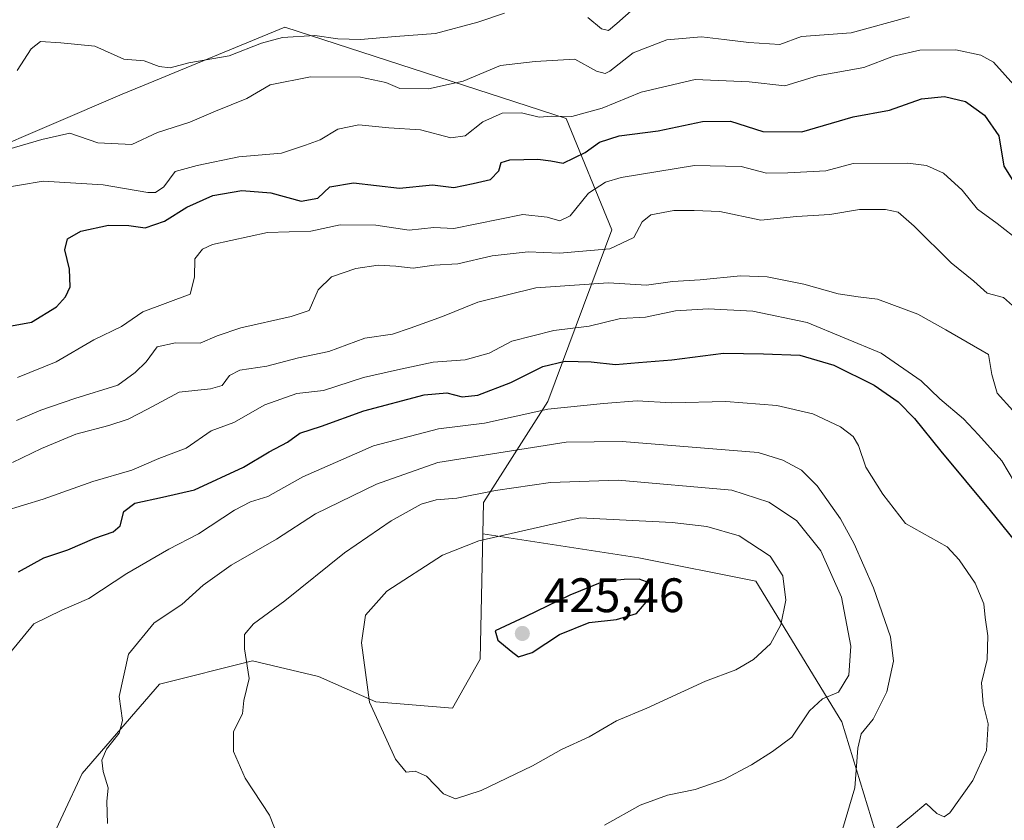
# Model space of a CAD drawing. Units: metres. Extents: x 570253 to 573712, y 4696400 to 4698748.
# Drawn here: x 570429 to 570633, y 4697742 to 4697908 of the extents above; entities that cross this region are included whole.
import ezdxf

# ---------------------------------------------------------------- set-up
doc = ezdxf.new("R2010")
doc.units = ezdxf.units.M
doc.header["$MEASUREMENT"] = 0
for name, color, linetype, lineweight in [('Curva de nivel maestra', 30, 'Continuous', 30), ('Curva de nivel normal', 30, 'Continuous', 0), ('Huerta CxS', 92, 'Continuous', 0), ('Matorral CxS', 135, 'Continuous', 0), ('Punto de cota en terreno', 7, 'Continuous', 0), ('Rótulo de punto de cota en terreno', 7, 'Continuous', 0), ('Suelo desnudo CxS', 253, 'Continuous', 0)]:
    doc.layers.add(name, color=color, linetype=linetype, lineweight=lineweight)
doc.styles.add('Style-Arial', font='txt')

# ---------------------------------------------------------------- blocks, each defined once
blk = doc.blocks.new('*U9')
at = {"layer": 'Suelo desnudo CxS', "color": 253, "linetype": 'Continuous', "lineweight": 0}
blk.add_polyline3d([(570610.5153, 4697725.4381, 405.9956), (570599.1825, 4697762.6741, 414.2442), (570581.3737, 4697791.8159, 423.0543), (570557.0895, 4697796.6721, 423.1383), (570524.8029, 4697801.6307, 418.268), (570524.9397, 4697808.0767, 414.9015), (570538.3099, 4697829.0123, 402.7188), (570551.5589, 4697864.5215, 382.9707), (570542.0811, 4697887.5493, 369.7153), (570483.8613, 4697906.5151, 358.1803), (570454.3485, 4697894.3691, 361.3704), (570450.1443, 4697892.6389, 361.9758), (570406.6873, 4697874.0059, 366.6403), (570395.8553, 4697859.1053, 365.5995), (570327.5063, 4697843.9207, 349.3767), (570305.9043, 4697836.9673, 348.807), (570299.5553, 4697837.6113, 348.3577), (570261.7081, 4697809.7039, 346.4385), (570261.3568, 4697844.6303, 355.7853), (570297.5089, 4697931.9961, 360.6566), (570310.6393, 4698014.0559, 381.3136), (570328.6937, 4698135.5041, 407.9328), (570336.9005, 4698325.8825, 425.5102), (570335.2587, 4698370.1949, 428.7962)], dxfattribs=at)
blk = doc.blocks.new('*U11')
at = {"layer": 'Matorral CxS', "color": 135, "linetype": 'Continuous', "lineweight": 0}
blk.add_polyline3d([(570434.0147, 4697735.1843, 407.4477), (570441.8467, 4697752.0257, 408.7322), (570457.8939, 4697770.4893, 411.1272), (570477.1499, 4697775.3051, 414.8732), (570490.7887, 4697772.0939, 417.6231), (570502.6475, 4697766.8347, 420.0863), (570518.5215, 4697765.5425, 422.3311), (570524.2527, 4697775.6941, 424.1336), (570524.8029, 4697801.6307, 418.268), (570557.0895, 4697796.6721, 423.1383), (570581.3737, 4697791.8159, 423.0543), (570599.1825, 4697762.6741, 414.2442), (570610.5153, 4697725.4381, 405.9956)], dxfattribs=at)
blk = doc.blocks.new('5PATER')
at = {"layer": 'Huerta CxS', "linetype": 'Continuous', "lineweight": 0}
h = blk.add_hatch(color=51, dxfattribs=at)
edge = h.paths.add_edge_path()
edge.add_ellipse((0, 0), major_axis=(-0.11, -0.111), ratio=0.999422, start_angle=0, end_angle=360)

msp = doc.modelspace()

# ---------------------------------------------------------------- linework, layer by layer
at = {"layer": 'Curva de nivel maestra', "color": 30, "linetype": 'Continuous', "lineweight": 30, "flags": 128}
for points, elevation in [([(570424.16, 4697844.1501), (570431.35, 4697845.4201), (570436.54, 4697848.5801), (570438.44, 4697850.6601), (570439.37, 4697852.7101), (570439.27, 4697856.4201), (570438.31, 4697860.4201), (570438.82, 4697862.6601), (570441.6, 4697864.2401), (570447.31, 4697865.5001), (570451.52, 4697865.4401), (570454.94, 4697864.9701), (570458.9, 4697866.3401), (570463.55, 4697869.2401), (570468.94, 4697871.6601), (570474.9, 4697872.7101), (570480.91, 4697872.1901), (570487.22, 4697870.4901), (570490.66, 4697871.0801), (570493.13, 4697873.4701), (570498.07, 4697874.2401), (570507.55, 4697873.1401), (570514.4, 4697873.8701), (570518.8, 4697873.2701), (570522.8, 4697874.1201), (570526.4, 4697874.9601), (570528.15, 4697876.7401), (570528.6, 4697878.4701), (570530.38, 4697879.0501), (570536.19, 4697879.1801), (570538.88, 4697878.8001), (570541.44, 4697878.3501), (570546.01, 4697880.5701), (570549, 4697882.6801), (570553.03, 4697883.9801), (570561.09, 4697885.0301), (570570.33, 4697886.9401), (570576.13, 4697887.0301), (570582.8, 4697884.9201), (570590.86, 4697884.8001), (570601.5, 4697887.9401), (570609, 4697889.3301), (570615.68, 4697891.6201), (570620.43, 4697892.1501), (570624.74, 4697891.0701), (570628.7, 4697888.3001), (570631.66, 4697884.0201), (570632.72, 4697877.7501), (570634.54, 4697874.7801)], 375), ([(570428.71, 4697793.7401), (570433.96, 4697796.6301), (570438.92, 4697798.3201), (570444.47, 4697800.7101), (570448.31, 4697802.0101), (570449.75, 4697803.3001), (570450.46, 4697806.2701), (570452.79, 4697807.9401), (570458.48, 4697809.2001), (570465.13, 4697810.7201), (570475.24, 4697815.4001), (570480.57, 4697818.5801), (570484.36, 4697820.6101), (570486.94, 4697822.4801), (570491.42, 4697823.8801), (570500.18, 4697827.1001), (570512.69, 4697830.3601), (570517.34, 4697830.8001), (570520.51, 4697829.9801), (570523.8, 4697830.3501), (570530.62, 4697832.9501), (570537.23, 4697836.2201), (570541.9, 4697837.3601), (570547.25, 4697837.1901), (570552.29, 4697836.6501), (570557.07, 4697837.1101), (570563.94, 4697837.6101), (570574.68, 4697839.0101), (570582.94, 4697838.8501), (570590.48, 4697838.6101), (570597.48, 4697836.5001), (570605.85, 4697832.3701), (570610.8, 4697828.9601), (570614.23, 4697825.5101), (570619.67, 4697818.7501), (570629.88, 4697806.4701), (570634.8, 4697800.3301)], 400), ([(570532.23, 4697776.1801), (570535.02, 4697777.0501), (570540.72, 4697780.8101), (570546.81, 4697783.3001), (570552.48, 4697783.8901), (570556.66, 4697785.1601), (570559.47, 4697788.4201), (570559.46, 4697791.4001), (570557.17, 4697792.2301), (570554.06, 4697792.1601), (570549.78, 4697791.7201), (570542.82, 4697788.9001), (570533.57, 4697784.4201), (570527.36, 4697781.5401), (570527.96, 4697779.5801), (570530.68, 4697777.3001), (570532.23, 4697776.1801)], 425)]:
    msp.add_lwpolyline(points, dxfattribs=dict(at, elevation=elevation))
at = {"layer": 'Curva de nivel normal', "color": 30, "linetype": 'Continuous', "lineweight": 0, "flags": 128}
for points, elevation in [([(570546.58, 4697908.5201), (570549.37, 4697906.1201), (570550.87, 4697905.8201), (570552.57, 4697907.2301), (570556.16, 4697910.4401)], 360), ([(570420.94, 4697879.5801), (570433.52, 4697883.2401), (570439.31, 4697884.5501), (570445.13, 4697882.5501), (570452.13, 4697882.1701), (570457.47, 4697884.6701), (570464.13, 4697886.8201), (570469.47, 4697889.1001), (570475.97, 4697891.7401), (570480.78, 4697894.5301), (570489.16, 4697896.1901), (570499.49, 4697896.1301), (570504.71, 4697895.0401), (570507.65, 4697893.7801), (570513.57, 4697893.6901), (570520.75, 4697895.3101), (570528.47, 4697898.5701), (570535.67, 4697899.4101), (570543.84, 4697899.8501), (570548.39, 4697897.3501), (570550.13, 4697896.8801), (570551.14, 4697897.4101), (570555.96, 4697901.1501), (570562.92, 4697903.8801), (570570.09, 4697904.4501), (570574.8, 4697903.9201), (570579.9, 4697903.2801), (570586.32, 4697902.8801), (570590.81, 4697904.5201), (570601.11, 4697905.3001), (570613.18, 4697908.6101)], 365), ([(570428.44, 4697897.5301), (570431.29, 4697902.0301), (570433.26, 4697903.4901), (570437.47, 4697903.2701), (570444.47, 4697902.5701), (570450.47, 4697899.8801), (570454.68, 4697899.5101), (570457.83, 4697898.3201), (570460.08, 4697898.0901), (570463.98, 4697899.0801), (570472.28, 4697900.5701), (570478.97, 4697903.1601), (570483.32, 4697904.3201), (570490.06, 4697904.7701), (570494.8, 4697904.1001), (570499.46, 4697903.9201), (570506.76, 4697904.5401), (570515.04, 4697905.1501), (570523.78, 4697907.5301), (570529.33, 4697909.4001)], 360), ([(570423.92, 4697872.9301), (570433.78, 4697874.6301), (570446.21, 4697873.8701), (570455.47, 4697872.2601), (570457.07, 4697872.2601), (570458.8, 4697873.4201), (570461.13, 4697876.5801), (570465.7, 4697877.8701), (570474.28, 4697879.6801), (570483.13, 4697880.4201), (570488.14, 4697882.0601), (570491.17, 4697883.1901), (570494.8, 4697885.4001), (570499.14, 4697886.2601), (570505.34, 4697885.6201), (570511.95, 4697885.2301), (570518.18, 4697883.5701), (570521.19, 4697883.9601), (570524.8, 4697886.8601), (570528.8, 4697888.7001), (570532.8, 4697888.7201), (570536.47, 4697887.8401), (570539.14, 4697888.0401), (570543.24, 4697887.9901), (570549.56, 4697889.7001), (570557.58, 4697893.0401), (570568.81, 4697895.6601), (570579.94, 4697895.1901), (570587.38, 4697894.3701), (570594.11, 4697896.4001), (570603.69, 4697898.1401), (570609.82, 4697900.4601), (570615.31, 4697901.7201), (570622.75, 4697901.7801), (570627.93, 4697900.7101), (570630.52, 4697899.2301), (570637.19, 4697891.8401)], 370), ([(570428.48, 4697833.9901), (570436.5, 4697837.2301), (570444.26, 4697841.7801), (570449.98, 4697844.5401), (570454.41, 4697847.5801), (570464.21, 4697851.2201), (570465.11, 4697854.7301), (570465.21, 4697858.5201), (570466.76, 4697860.5101), (570468.88, 4697861.4801), (570480.27, 4697864.0201), (570489.22, 4697864.2801), (570495.3, 4697865.5501), (570502.66, 4697865.5301), (570509.55, 4697864.4801), (570514.66, 4697865.0501), (570518.8, 4697864.8301), (570533.11, 4697867.7001), (570538.13, 4697867.1501), (570540.74, 4697866.4101), (570542.89, 4697867.4201), (570546.7, 4697872.1001), (570550.22, 4697874.4101), (570553.43, 4697875.3501), (570568.66, 4697877.8801), (570578.28, 4697877.6801), (570583.52, 4697876.2901), (570587.99, 4697876.3701), (570595.82, 4697876.7401), (570601.52, 4697878.2801), (570612.81, 4697878.3201), (570616.67, 4697877.8301), (570620.18, 4697876.2801), (570624.05, 4697872.7301), (570627.25, 4697868.8401), (570631.3, 4697865.8801), (570634.46, 4697863.3901)], 380), ([(570428.29, 4697825.0501), (570433.28, 4697827.1901), (570440.37, 4697829.6601), (570449.28, 4697832.3701), (570452.86, 4697835.0001), (570455.09, 4697837.2001), (570457.36, 4697840.3401), (570461.17, 4697841.1501), (570466.31, 4697841.0601), (570469.83, 4697842.5801), (570474.72, 4697844.2801), (570485.14, 4697846.6101), (570488.88, 4697847.8201), (570490.76, 4697852.1001), (570493.46, 4697854.8401), (570498.56, 4697856.5301), (570503.17, 4697857.2001), (570506.8, 4697857.0501), (570510.43, 4697856.5901), (570514.76, 4697857.2501), (570519.67, 4697857.5201), (570526.78, 4697859.1301), (570534.18, 4697860.0101), (570540.67, 4697859.7201), (570551.12, 4697860.5801), (570556.1, 4697862.9701), (570557.8, 4697866.2201), (570559.63, 4697867.6301), (570564.4, 4697868.5401), (570568.56, 4697868.5201), (570573.91, 4697868.3301), (570582.35, 4697866.5601), (570589.79, 4697867.3201), (570596.64, 4697867.7401), (570602.82, 4697868.7201), (570608.18, 4697868.7701), (570610.82, 4697868.1701), (570614.16, 4697865.3001), (570621.82, 4697857.6901), (570626.5, 4697853.8901), (570629.26, 4697851.4201), (570632.65, 4697850.5001), (570635.71, 4697847.7601)], 385), ([(570427.47, 4697816.3501), (570433.43, 4697819.2901), (570440.54, 4697822.2201), (570447.4, 4697824.0201), (570451.4, 4697825.3701), (570455.4, 4697827.4101), (570461.95, 4697830.9101), (570468.47, 4697831.6001), (570470.86, 4697832.2901), (570472.35, 4697834.4101), (570474.5, 4697835.5101), (570480.12, 4697836.3401), (570486.63, 4697838.0201), (570492.95, 4697839.3601), (570500.42, 4697842.1101), (570506.13, 4697842.9301), (570509.8, 4697844.2101), (570516.47, 4697846.6001), (570523.8, 4697849.5901), (570535.8, 4697852.5301), (570550.81, 4697853.5401), (570558.71, 4697853.0901), (570564.09, 4697853.8701), (570569.8, 4697854.2001), (570578.16, 4697855.0201), (570583.68, 4697854.8201), (570591.3, 4697853.2901), (570598.42, 4697851.3201), (570602.55, 4697850.6701), (570606.54, 4697850.1701), (570614.92, 4697847.1001), (570620.68, 4697843.8501), (570629.54, 4697838.7501), (570630.24, 4697834.5801), (570631.32, 4697830.7201), (570634.56, 4697827.1601)], 390), ([(570425.62, 4697806.3201), (570433.8, 4697808.7601), (570444.1, 4697812.4301), (570452.13, 4697814.7901), (570457.72, 4697817.2201), (570463.38, 4697819.3701), (570468.58, 4697822.9201), (570473.28, 4697824.6601), (570479.7, 4697828.3401), (570486.28, 4697830.6701), (570491.8, 4697831.3001), (570500.13, 4697833.9601), (570507.13, 4697835.5401), (570514.56, 4697837.1301), (570521.13, 4697837.6001), (570526.12, 4697838.9801), (570530.83, 4697841.5101), (570539.53, 4697843.7201), (570546.87, 4697844.6201), (570553.34, 4697846.2001), (570558.47, 4697846.4801), (570564.68, 4697847.8001), (570571.48, 4697848.1601), (570580.75, 4697847.6901), (570591.96, 4697845.3501), (570607.3, 4697839.0201), (570615.6, 4697833.2701), (570619.46, 4697829.5401), (570624.32, 4697825.4501), (570627.46, 4697822.1101), (570632.26, 4697816.7001), (570636.23, 4697810.1001)], 395), ([(570610.52, 4697740.7401), (570613.54, 4697743.1601), (570616.61, 4697745.8201), (570618.81, 4697743.7501), (570620.34, 4697743.0601), (570621.48, 4697743.8601), (570626.25, 4697750.5801), (570629.07, 4697756.8001), (570629.47, 4697762.3201), (570628.43, 4697766.4101), (570628.08, 4697770.8001), (570629.27, 4697775.6301), (570629.36, 4697780.5201), (570628.81, 4697784.3101), (570628.55, 4697787.1601), (570626.77, 4697791.3801), (570623.46, 4697796.2401), (570620.98, 4697798.9201), (570612.32, 4697803.7501), (570607.67, 4697809.8001), (570604.14, 4697815.4101), (570602.6, 4697819.8701), (570601.5, 4697821.7701), (570598.88, 4697823.7601), (570593.13, 4697826.4701), (570585.66, 4697828.2101), (570575.1, 4697828.9801), (570563.9, 4697828.7301), (570556.81, 4697829.1501), (570549.81, 4697828.5901), (570538.31, 4697827.4401), (570525.15, 4697824.5201), (570515.62, 4697823.3501), (570502.2, 4697819.8601), (570487.57, 4697813.4001), (570480.33, 4697809.3501), (570476.72, 4697808.2601), (570473.43, 4697806.5001), (570465.92, 4697801.6001), (570459.83, 4697798.4401), (570451.13, 4697793.4201), (570443.27, 4697788.2001), (570437.69, 4697785.8201), (570431.85, 4697783.0001), (570423.93, 4697773.4301)], 405), ([(570553.65, 4697820.7501), (570542.1, 4697820.5801), (570515.5, 4697816.3801), (570502.8, 4697811.8701), (570490.17, 4697805.7501), (570482.08, 4697800.5201), (570472.74, 4697795.1501), (570466.94, 4697791.0101), (570462.47, 4697787.0001), (570456.8, 4697783.2301), (570451.49, 4697776.6801), (570449.54, 4697767.9201), (570450.25, 4697762.9801), (570449.56, 4697760.3801), (570446.91, 4697757.0701), (570445.95, 4697754.7401), (570446.24, 4697752.4101), (570447.24, 4697749.0701), (570446.98, 4697746.2201), (570447.14, 4697741.6701)], 410), ([(570599.26, 4697740.4101), (570601.87, 4697749.0701), (570602.45, 4697757.2801), (570603.18, 4697760.2401), (570605.61, 4697763.2801), (570608.46, 4697768.9401), (570609.83, 4697775.2601), (570609.2, 4697780.3001), (570605.71, 4697790.4201), (570601.69, 4697799.5701), (570598.9, 4697804.7001), (570594.01, 4697811.5701), (570590.8, 4697814.7801), (570586.96, 4697816.8401), (570581.85, 4697818.4501), (570553.65, 4697820.7501)], 410), ([(570552.81, 4697812.7501), (570538.8, 4697812.2201), (570527.47, 4697810.6001), (570519.47, 4697808.9701), (570515.15, 4697808.6501), (570512.04, 4697807.7301), (570505.82, 4697804.3301), (570496.16, 4697797.6701), (570483.82, 4697787.7701), (570477.31, 4697783.0001), (570475.51, 4697780.7501), (570475.46, 4697777.8101), (570476.43, 4697771.6701), (570475.35, 4697767.1401), (570475.05, 4697764.3901), (570473.22, 4697760.6801), (570473.17, 4697756.5701), (570475.58, 4697751.0301), (570480.62, 4697743.3601), (570483.6, 4697735.8801)], 415), ([(570550.02, 4697741.2901), (570557.38, 4697745.4601), (570563.04, 4697747.5301), (570568.78, 4697748.6801), (570574.71, 4697750.7801), (570580.45, 4697753.7901), (570584.81, 4697756.5701), (570588.81, 4697759.5301), (570592.48, 4697765.0001), (570595.14, 4697767.4401), (570598.48, 4697768.8601), (570600.57, 4697772.3901), (570600.99, 4697778.3701), (570599.09, 4697788.5101), (570594.82, 4697798.0801), (570589.74, 4697804.3501), (570584.03, 4697808.1401), (570576.36, 4697810.6401), (570552.81, 4697812.7501)], 415), ([(570544.99, 4697804.9301), (570523.98, 4697800.1801), (570516.44, 4697797.2301), (570504.94, 4697789.7701), (570500.5, 4697784.7601), (570499.68, 4697779.0801), (570501.33, 4697766.7501), (570506.73, 4697754.9701), (570508.98, 4697752.3101), (570510.8, 4697752.5101), (570513.18, 4697751.4901), (570516.67, 4697747.8301), (570519.18, 4697746.7701), (570524.47, 4697748.5201), (570535.13, 4697753.5801), (570541.14, 4697756.9501), (570546.81, 4697759.6301), (570552.48, 4697762.9101), (570558.81, 4697765.5201), (570570.9, 4697771.1201), (570577.17, 4697773.4601), (570580.88, 4697775.5801), (570584.36, 4697778.8201), (570586.51, 4697782.8001), (570587.59, 4697787.8601), (570586.93, 4697792.9001), (570584.28, 4697796.9901), (570577.91, 4697801.2101), (570571.18, 4697803.1101), (570564.04, 4697803.9501), (570544.99, 4697804.9301)], 420)]:
    msp.add_lwpolyline(points, dxfattribs=dict(at, elevation=elevation))
at = {"layer": 'Matorral CxS', "color": 135, "linetype": 'Continuous', "lineweight": 0}
for points in [[(570266.5141, 4697331.9642, 389.2217), (570261.7081, 4697809.7039, 346.4385), (570299.5553, 4697837.6113, 348.3577), (570305.9043, 4697836.9673, 348.807), (570327.5063, 4697843.9207, 349.3767), (570395.8553, 4697859.1053, 365.5995), (570406.6873, 4697874.0059, 366.6403), (570450.1443, 4697892.6389, 361.9758), (570454.3485, 4697894.3691, 361.3704), (570483.8613, 4697906.5151, 358.1803), (570542.0811, 4697887.5493, 369.7153), (570551.5589, 4697864.5215, 382.9707), (570538.3099, 4697829.0123, 402.7188), (570524.9397, 4697808.0767, 414.9015), (570524.8029, 4697801.6307, 418.268), (570524.2527, 4697775.6941, 424.1336), (570518.5215, 4697765.5425, 422.3311), (570502.6475, 4697766.8347, 420.0863), (570490.7887, 4697772.0939, 417.6231), (570477.1499, 4697775.3051, 414.8732), (570457.8939, 4697770.4893, 411.1272), (570441.8467, 4697752.0257, 408.7322), (570434.0147, 4697735.1843, 407.4477)], [(570524.8029, 4697801.6307, 418.268), (570524.9397, 4697808.0767, 414.9015), (570538.3099, 4697829.0123, 402.7188), (570551.5589, 4697864.5215, 382.9707), (570542.0811, 4697887.5493, 369.7153), (570483.8613, 4697906.5151, 358.1803), (570454.3485, 4697894.3691, 361.3704), (570450.1443, 4697892.6389, 361.9758), (570406.6873, 4697874.0059, 366.6403), (570395.8553, 4697859.1053, 365.5995), (570327.5063, 4697843.9207, 349.3767), (570305.9043, 4697836.9673, 348.807), (570299.5553, 4697837.6113, 348.3577), (570261.7081, 4697809.7039, 346.4385)], [(570524.8029, 4697801.6307, 418.268), (570524.2527, 4697775.6941, 424.1336), (570518.5215, 4697765.5425, 422.3311), (570502.6475, 4697766.8347, 420.0863), (570490.7887, 4697772.0939, 417.6231), (570477.1499, 4697775.3051, 414.8732), (570457.8939, 4697770.4893, 411.1272), (570441.8467, 4697752.0257, 408.7322), (570434.0147, 4697735.1843, 407.4477), (570420.9785, 4697729.0317, 405.2843), (570400.9677, 4697719.3571, 401.4277), (570388.8857, 4697721.8083, 399.8306), (570383.4177, 4697717.9463, 399.0386), (570375.2457, 4697712.1747, 397.6361), (570357.5947, 4697694.5141, 393.3615), (570350.3735, 4697681.6705, 391.6972), (570338.6407, 4697660.3919, 387.9784), (570323.8965, 4697642.3365, 383.5791), (570324.3805, 4697634.4275, 383.5493)], [(570524.8029, 4697801.6307, 418.268), (570557.0895, 4697796.6721, 423.1383), (570581.3737, 4697791.8159, 423.0543), (570599.1825, 4697762.6741, 414.2442), (570610.5153, 4697725.4381, 405.9956)]]:
    msp.add_polyline3d(points, dxfattribs=at)
at = {"layer": 'Suelo desnudo CxS', "color": 253, "linetype": 'Continuous', "lineweight": 0}
for points in [[(570524.8029, 4697801.6307, 418.268), (570524.9397, 4697808.0767, 414.9015), (570538.3099, 4697829.0123, 402.7188), (570551.5589, 4697864.5215, 382.9707), (570542.0811, 4697887.5493, 369.7153), (570483.8613, 4697906.5151, 358.1803), (570454.3485, 4697894.3691, 361.3704), (570450.1443, 4697892.6389, 361.9758), (570406.6873, 4697874.0059, 366.6403), (570395.8553, 4697859.1053, 365.5995), (570327.5063, 4697843.9207, 349.3767), (570305.9043, 4697836.9673, 348.807), (570299.5553, 4697837.6113, 348.3577), (570261.7081, 4697809.7039, 346.4385)], [(570524.8029, 4697801.6307, 418.268), (570557.0895, 4697796.6721, 423.1383), (570581.3737, 4697791.8159, 423.0543), (570599.1825, 4697762.6741, 414.2442), (570610.5153, 4697725.4381, 405.9956)]]:
    msp.add_polyline3d(points, dxfattribs=at)

# ---------------------------------------------------------------- block references
at = {"layer": 'Matorral CxS', "color": 135, "linetype": 'Continuous', "lineweight": 0}
msp.add_blockref('*U11', (0, 0), dxfattribs=at)
at = {"layer": 'Punto de cota en terreno', "color": 7, "linetype": 'Continuous', "lineweight": 0, "xscale": 10, "yscale": 10, "zscale": 10}
msp.add_blockref('5PATER', (570533, 4697781, 425.46), dxfattribs=at)
at = {"layer": 'Suelo desnudo CxS', "color": 253, "linetype": 'Continuous', "lineweight": 0}
msp.add_blockref('*U9', (0, 0), dxfattribs=at)

# ---------------------------------------------------------------- texts
at = {"layer": 'Rótulo de punto de cota en terreno', "color": 7, "linetype": 'Continuous', "lineweight": 0, "style": 'Style-Arial'}
msp.add_text('425,46', height=7, dxfattribs=at).set_placement((570537.4097, 4697785.4097))

doc.saveas('drawing.dxf')
